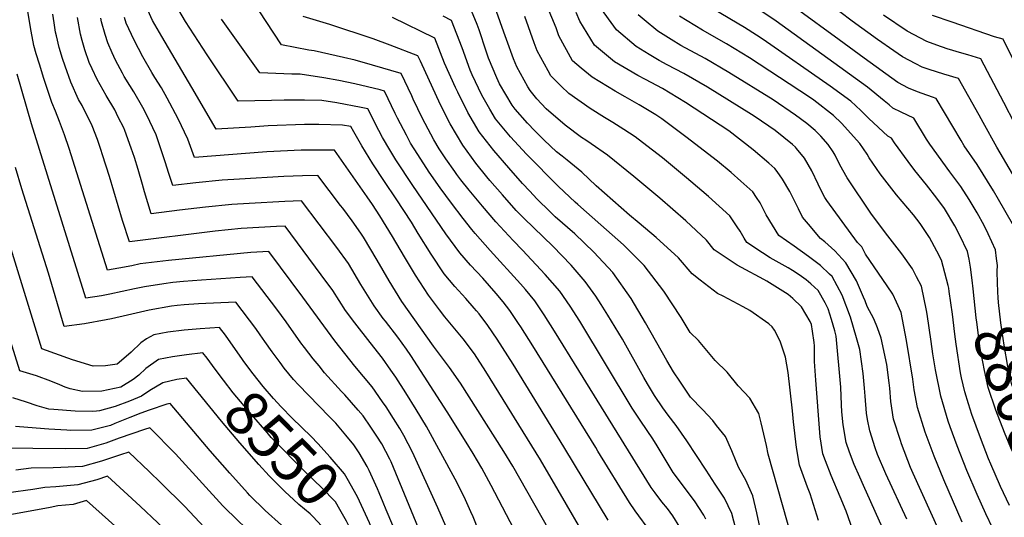
# Model space of a CAD drawing. Units: inches. Extents: x 2503797 to 2509175, y 1501927 to 1507658.
# Drawn here: x 2506089 to 2506738, y 1505173 to 1505501 of the extents above; entities that cross this region are included whole.
import ezdxf
from ezdxf.enums import TextEntityAlignment as Align

# ---------------------------------------------------------------- set-up
doc = ezdxf.new("R2010")
doc.units = ezdxf.units.IN
doc.header["$MEASUREMENT"] = 0
doc.layers.add('tile_2729_08_contour_10ft', color=54, linetype='Continuous')
doc.styles.add('Arial', font='arial.ttf')

msp = doc.modelspace()

# ---------------------------------------------------------------- linework, layer by layer
at = {"layer": 'tile_2729_08_contour_10ft'}
msp.add_line((2506330.6, 1505178.14, 8570), (2506328.57, 1505182.97, 8570), dxfattribs=at)
for points, elevation in [([(2506743.77, 1505366.82), (2506734.59, 1505382.73), (2506731.1, 1505388.61), (2506720.41, 1505405.85), (2506711.76, 1505418.31), (2506709.86, 1505421.67), (2506693.38, 1505449.46), (2506690.91, 1505450.4), (2506684.14, 1505452.82), (2506681.12, 1505453.75), (2506675.11, 1505456.35), (2506667.98, 1505459.99), (2506645.92, 1505476), (2506629.37, 1505488.1), (2506572.71, 1505529.73)], 8810), ([(2506541.41, 1505172.05), (2506540.17, 1505174.55), (2506533.95, 1505184.13), (2506531.03, 1505187.88), (2506521.42, 1505200.8), (2506519.93, 1505202.8), (2506509.29, 1505220.48), (2506506.39, 1505224.97), (2506498.58, 1505236.67), (2506492.71, 1505245.26), (2506458.25, 1505302.5), (2506451.82, 1505312.47), (2506445.04, 1505322.3), (2506435.39, 1505333.42), (2506420.57, 1505349.43), (2506414.27, 1505355.87), (2506402.94, 1505368.09), (2506393.97, 1505378.43), (2506385.21, 1505388.89), (2506379.84, 1505395.75), (2506377.12, 1505399.33), (2506375.77, 1505401.25), (2506369.94, 1505409.66), (2506365.57, 1505416.33), (2506362.07, 1505422.15), (2506356.25, 1505432.85), (2506354.47, 1505436.33), (2506348.35, 1505449.08), (2506347.42, 1505451.09), (2506340.43, 1505465.91), (2506321.62, 1505471.51), (2506310.12, 1505474.7), (2506302.27, 1505476.54), (2506282.93, 1505480.82), (2506279.57, 1505481.38), (2506261.47, 1505484.85), (2506241.58, 1505515.18)], 8670), ([(2506674.12, 1505171.94), (2506660.2, 1505201.83), (2506654.76, 1505214.55), (2506653.15, 1505219.15), (2506649.56, 1505230.21), (2506648.16, 1505237.67), (2506647.47, 1505241.88), (2506646.53, 1505253.02), (2506646.07, 1505258.47), (2506645.31, 1505268.15), (2506642.99, 1505283.88), (2506640.85, 1505291.56), (2506636.89, 1505305.31), (2506631.39, 1505319.82), (2506624.78, 1505332.08), (2506623.08, 1505333.66), (2506616.98, 1505339.28), (2506609.13, 1505345.18), (2506599.76, 1505352.08), (2506589.58, 1505359.15), (2506581.29, 1505372.67), (2506580.32, 1505374.52), (2506577.17, 1505380.66), (2506574.93, 1505384.17), (2506572.35, 1505387.9), (2506564.6, 1505394.95), (2506558.21, 1505400.59), (2506549.08, 1505408.06), (2506528.15, 1505424.11), (2506512.46, 1505435.95), (2506508.51, 1505438.57), (2506497.51, 1505445.35), (2506488.3, 1505450.52), (2506481.64, 1505454.19), (2506466.32, 1505463.4), (2506459.22, 1505469.4), (2506453.49, 1505474.35), (2506444.43, 1505490.83), (2506442.58, 1505495.98), (2506435.21, 1505513.82)], 8740), ([(2506369.92, 1505167.29), (2506364.62, 1505179.55), (2506347.86, 1505216.16), (2506342.29, 1505227.29), (2506339.46, 1505231.85), (2506335.35, 1505238.42), (2506330.56, 1505245.99), (2506328.18, 1505249.47), (2506321.37, 1505259.24), (2506309.94, 1505272.94), (2506296.77, 1505289.61), (2506275.45, 1505318.49), (2506253.02, 1505348.6), (2506241.18, 1505347.87), (2506187.02, 1505342.7), (2506168.33, 1505340.35), (2506162.66, 1505339.14), (2506154.09, 1505337.58), (2506146.78, 1505336.28), (2506121.33, 1505416.51), (2506118.3, 1505425.43), (2506115.11, 1505434.37), (2506112.34, 1505441), (2506109.93, 1505446.88), (2506104.65, 1505462.73), (2506101.77, 1505472.1), (2506099.7, 1505478.93), (2506098.17, 1505484.33), (2506096.3, 1505493.8), (2506093.97, 1505508.21)], 8590), ([(2506476.96, 1505171.29), (2506454.8, 1505208.13), (2506447.79, 1505219.82), (2506414.22, 1505274.2), (2506403.82, 1505290.66), (2506397.59, 1505299.82), (2506391.83, 1505307.44), (2506390.23, 1505309.42), (2506388.68, 1505311.22), (2506383.11, 1505317.53), (2506375.9, 1505325.52), (2506368.9, 1505333.8), (2506360.13, 1505346.82), (2506351.73, 1505360.36), (2506347.22, 1505367.82), (2506337.18, 1505383.18), (2506329.41, 1505394.73), (2506321.73, 1505406.36), (2506314.4, 1505418.27), (2506309.15, 1505427.44), (2506307.28, 1505430.97), (2506301.71, 1505431.95), (2506286.05, 1505432.23), (2506276.73, 1505432.29), (2506252.78, 1505431.4), (2506241.31, 1505430.57), (2506218.46, 1505429.13), (2506202.23, 1505456.75), (2506182.48, 1505490.42), (2506176.42, 1505500.97), (2506171.24, 1505512.15)], 8640), ([(2506505.03, 1505163.48), (2506494.74, 1505177.57), (2506490.99, 1505182.9), (2506470.26, 1505216.88), (2506468.85, 1505219.18), (2506427.38, 1505286.22), (2506419.4, 1505298.84), (2506417.88, 1505301.13), (2506412.08, 1505309.57), (2506407.63, 1505315.25), (2506402.99, 1505320.91), (2506394.23, 1505330.87), (2506386.14, 1505339.47), (2506379.03, 1505347.6), (2506369.99, 1505360.25), (2506348.17, 1505392.06), (2506337.01, 1505408.95), (2506333, 1505415.47), (2506328.16, 1505423.7), (2506325.79, 1505428.29), (2506318.33, 1505442.62), (2506314.07, 1505443.57), (2506297.97, 1505446.58), (2506288.17, 1505448.15), (2506276.7, 1505448.28), (2506263.25, 1505448.42), (2506254.86, 1505448.14), (2506232.8, 1505447.7), (2506212.41, 1505478.18), (2506198.13, 1505500.16), (2506190.84, 1505512.61)], 8650), ([(2506615.81, 1505171.09), (2506610.28, 1505188.66), (2506608.45, 1505193.14), (2506603.25, 1505207.59), (2506601.14, 1505219.26), (2506599.29, 1505236.24), (2506598.59, 1505243.41), (2506595.63, 1505268.83), (2506593.98, 1505278.95), (2506593.19, 1505281.56), (2506590.46, 1505289.41), (2506586.77, 1505296.67), (2506585.09, 1505298.79), (2506582.94, 1505300.87), (2506570.34, 1505309.72), (2506566.08, 1505312.13), (2506552.78, 1505319.01), (2506549.13, 1505320.88), (2506537.62, 1505329.71), (2506532.32, 1505333.8), (2506523.29, 1505344.34), (2506508.62, 1505357.72), (2506497.34, 1505367.12), (2506491.08, 1505372.55), (2506468.98, 1505391.92), (2506459.58, 1505400.84), (2506449.85, 1505408.86), (2506446.67, 1505411.43), (2506442.93, 1505414.33), (2506434.71, 1505422.06), (2506428.68, 1505428.08), (2506423.67, 1505433.12), (2506415.71, 1505442.46), (2506413.64, 1505445), (2506405.36, 1505459.02), (2506403.45, 1505463.01), (2506398.13, 1505475.99), (2506396.43, 1505480.73), (2506391.82, 1505494.7), (2506390.49, 1505498.15), (2506384.64, 1505512.51)], 8710), ([(2506710.42, 1505170.11), (2506698.36, 1505198.05), (2506692, 1505213.61), (2506686.1, 1505229.39), (2506680.97, 1505245.55), (2506678.88, 1505257.22), (2506677.97, 1505264.24), (2506673.85, 1505289.75), (2506670.24, 1505308.38), (2506667.25, 1505315.08), (2506664.77, 1505320.3), (2506660.95, 1505325.91), (2506646.84, 1505346.75), (2506644.3, 1505351.51), (2506641.51, 1505354.4), (2506621.27, 1505382.19), (2506619.88, 1505384.15), (2506618.67, 1505386.47), (2506615.46, 1505392.87), (2506611.24, 1505401.77), (2506606.42, 1505410.14), (2506601.2, 1505416.53), (2506600.49, 1505417.36), (2506598.67, 1505419.02), (2506587.16, 1505428.31), (2506574, 1505437.36), (2506571.6, 1505438.86), (2506542.6, 1505456.94), (2506527, 1505465.96), (2506515.96, 1505471.73), (2506510.69, 1505474.48), (2506504.1, 1505478.5), (2506495.53, 1505483.81), (2506482.54, 1505494.65), (2506470.82, 1505510.75)], 8760), ([(2506717.16, 1505329.7), (2506716.09, 1505338.22), (2506715.18, 1505343.5), (2506713.95, 1505348.64), (2506709.06, 1505359), (2506705.69, 1505365.4), (2506698.81, 1505376.82), (2506693.84, 1505383.61), (2506686.99, 1505392.54), (2506679.4, 1505401.94), (2506674.93, 1505407.93), (2506665.88, 1505420.23), (2506663.98, 1505423.34), (2506661.5, 1505424.67), (2506648.9, 1505436.21), (2506643.58, 1505441.44), (2506636.98, 1505447.71), (2506623.55, 1505457.5), (2506579.32, 1505488.4), (2506574.89, 1505491.2), (2506566.93, 1505496.21), (2506546.5, 1505508.26)], 8790), ([(2506733.72, 1505335.47), (2506733.77, 1505339.25), (2506733.28, 1505344.01), (2506732.51, 1505349.72), (2506727.71, 1505360.22), (2506725.11, 1505365.74), (2506720.32, 1505374.13), (2506715.16, 1505382.72), (2506709.66, 1505391.4), (2506702.36, 1505400.98), (2506689.1, 1505419.26), (2506687.06, 1505422.63), (2506678.68, 1505436.4), (2506670.18, 1505440.4), (2506664.86, 1505442.97), (2506662.26, 1505445.15), (2506659.12, 1505447.84), (2506648.17, 1505456.95), (2506587.89, 1505500.53), (2506575.68, 1505508.59)], 8800), ([(2506743.71, 1505399.71), (2506733.31, 1505417.41), (2506724.41, 1505433.66), (2506721.69, 1505438.49), (2506708.08, 1505462.53), (2506698.39, 1505465.48), (2506688.75, 1505468.47), (2506684.11, 1505470.08), (2506679.93, 1505472.19), (2506671.1, 1505476.95), (2506665.47, 1505480.87), (2506654.73, 1505488.42), (2506638.06, 1505500.4), (2506621.61, 1505512.69)], 8820), ([(2506395.29, 1505154.75), (2506387.9, 1505173.52), (2506386.48, 1505176.78), (2506382, 1505186.73), (2506376.03, 1505198.35), (2506357.15, 1505233.07), (2506350.34, 1505244.26), (2506343.48, 1505255.43), (2506336.88, 1505265.71), (2506333.64, 1505270.29), (2506328.06, 1505278.18), (2506319.99, 1505288.6), (2506309.88, 1505301.45), (2506303.79, 1505309.64), (2506295.36, 1505322.72), (2506287.71, 1505333.21), (2506263.86, 1505365.3), (2506258.25, 1505365.03), (2506246.57, 1505364.35), (2506234.93, 1505363.6), (2506217.64, 1505361.89), (2506161.12, 1505354.85), (2506156.68, 1505369.07), (2506147.9, 1505397.96), (2506143.4, 1505412.2), (2506142.23, 1505415.78), (2506139.99, 1505422.43), (2506136.62, 1505431.4), (2506129.92, 1505444.84), (2506127.63, 1505448.88), (2506122.39, 1505460.14), (2506118.72, 1505470.71), (2506116.95, 1505475.83), (2506114.76, 1505482.96), (2506112.99, 1505490.65), (2506112.47, 1505493.2), (2506111.5, 1505499.44), (2506110.63, 1505505.05)], 8600), ([(2506429.82, 1505136.67), (2506399.9, 1505194.12), (2506393.62, 1505205.62), (2506387.88, 1505215.23), (2506383.24, 1505222.84), (2506370.67, 1505242.78), (2506346.82, 1505279.89), (2506343.95, 1505284.04), (2506338.27, 1505292.08), (2506330.18, 1505302.48), (2506328.64, 1505304.42), (2506322.53, 1505312.61), (2506313.84, 1505326.74), (2506305.64, 1505340.61), (2506298.05, 1505351.19), (2506274.7, 1505382.01), (2506263.63, 1505381.54), (2506240.25, 1505380.26), (2506228.63, 1505379.45), (2506211.34, 1505377.75), (2506194.15, 1505375.81), (2506175.45, 1505373.42), (2506171.16, 1505387.93), (2506169.82, 1505392.8), (2506166.95, 1505402.55), (2506164.54, 1505410.53), (2506162.39, 1505416.72), (2506158.08, 1505428.42), (2506157.36, 1505429.99), (2506153.78, 1505437.21), (2506151.46, 1505441.85), (2506145.83, 1505451.41), (2506139.86, 1505461.89), (2506136.52, 1505468.95), (2506134.62, 1505473.16), (2506131.73, 1505481.57), (2506129.93, 1505487.71), (2506128.96, 1505491.84), (2506126.93, 1505502.81)], 8610), ([(2506442.63, 1505156.54), (2506414.08, 1505207.05), (2506408.15, 1505216.67), (2506379.61, 1505261.74), (2506372.26, 1505272.02), (2506361.66, 1505286.02), (2506340.92, 1505315.53), (2506332.42, 1505329.1), (2506324.58, 1505342.77), (2506315.63, 1505357.97), (2506313.89, 1505360.55), (2506308.11, 1505368.68), (2506301.85, 1505377.11), (2506300.45, 1505378.97), (2506285.55, 1505398.71), (2506275.31, 1505398.46), (2506263.1, 1505397.97), (2506233.87, 1505396.32), (2506222.23, 1505395.53), (2506204.97, 1505393.77), (2506189.79, 1505391.99), (2506187.22, 1505399.91), (2506184.76, 1505407.73), (2506180.57, 1505420.2), (2506178.69, 1505425.57), (2506172.52, 1505438.94), (2506170.09, 1505443.55), (2506164.02, 1505453.93), (2506161.52, 1505457.92), (2506157.69, 1505464.03), (2506156.47, 1505466.19), (2506151.95, 1505474.76), (2506149.76, 1505479.63), (2506146.87, 1505486.2), (2506145.19, 1505491.64), (2506142.73, 1505500.03), (2506142.21, 1505502.38)], 8620), ([(2506464.49, 1505155.94), (2506444.08, 1505191.04), (2506432.44, 1505211.13), (2506396.18, 1505269.3), (2506388.7, 1505280.98), (2506381.43, 1505290.83), (2506369.28, 1505305.55), (2506365.79, 1505310.03), (2506358.51, 1505319.64), (2506349.86, 1505332.84), (2506342.63, 1505344.94), (2506334.7, 1505358.44), (2506326.4, 1505372.02), (2506321.6, 1505379.43), (2506318.02, 1505384.68), (2506296.39, 1505415.42), (2506274.44, 1505415.43), (2506251.74, 1505414.3), (2506204.13, 1505410.56), (2506199.69, 1505422.66), (2506193.27, 1505436.06), (2506186.06, 1505449.58), (2506182.24, 1505456.48), (2506178.02, 1505463.2), (2506175.96, 1505466.64), (2506169.92, 1505476.84), (2506164.21, 1505487.82), (2506158.95, 1505499.06), (2506157.84, 1505502.77)], 8630), ([(2506524.36, 1505166.73), (2506519.58, 1505174.24), (2506516.08, 1505178.97), (2506512.48, 1505183.52), (2506508.07, 1505189.31), (2506505.4, 1505192.81), (2506457.6, 1505270.12), (2506441.66, 1505296.09), (2506434.81, 1505306.78), (2506428.56, 1505315.94), (2506422.39, 1505323.39), (2506419.19, 1505327.16), (2506399.13, 1505349.12), (2506389.26, 1505360.41), (2506387.09, 1505363.04), (2506381.22, 1505370.39), (2506373.58, 1505380.34), (2506366.1, 1505390.43), (2506358.97, 1505400.79), (2506351.31, 1505412.44), (2506346.66, 1505420.05), (2506343.88, 1505425.16), (2506338.09, 1505436.42), (2506336.55, 1505439.63), (2506329.38, 1505454.26), (2506326.56, 1505455.04), (2506309.79, 1505459.04), (2506299.24, 1505461.31), (2506289.41, 1505462.99), (2506273.71, 1505465.44), (2506268.29, 1505465.53), (2506247.13, 1505466.28), (2506221.99, 1505501.77)], 8660), ([(2506561.15, 1505165.62), (2506558.63, 1505175.75), (2506553.63, 1505185.87), (2506547.6, 1505195.14), (2506541.55, 1505204.38), (2506528.85, 1505223.66), (2506525.3, 1505228.77), (2506521.82, 1505233.7), (2506516.47, 1505240.6), (2506513.08, 1505245.4), (2506507.55, 1505253.66), (2506502.85, 1505261.22), (2506500.41, 1505265.49), (2506486.42, 1505290.62), (2506476.83, 1505306.59), (2506472.36, 1505313.56), (2506468.84, 1505319.04), (2506461.84, 1505328.79), (2506452.47, 1505339.5), (2506440.37, 1505351.94), (2506421.55, 1505370.35), (2506416.36, 1505375.62), (2506407.18, 1505385.85), (2506398.9, 1505395.32), (2506396.94, 1505397.69), (2506389.75, 1505406.83), (2506381.01, 1505418.61), (2506372.72, 1505432.63), (2506366.36, 1505445.3), (2506353.12, 1505474.04), (2506351.49, 1505477.56), (2506333.09, 1505484.66), (2506321.93, 1505488.87), (2506293.3, 1505498.28), (2506275.81, 1505503.42)], 8680), ([(2506578.88, 1505158.53), (2506575.16, 1505176.08), (2506572.39, 1505187.31), (2506567.7, 1505197.7), (2506563.11, 1505205.8), (2506561.4, 1505210.14), (2506558.47, 1505217.01), (2506554.39, 1505226.56), (2506548.55, 1505233.89), (2506546.07, 1505236.98), (2506539.23, 1505244.41), (2506531.3, 1505252.37), (2506524.17, 1505263.07), (2506520.19, 1505269.16), (2506515.61, 1505276.65), (2506501.61, 1505301.5), (2506492.24, 1505317.54), (2506479.99, 1505334.66), (2506467.45, 1505348.14), (2506454.9, 1505360.1), (2506442.12, 1505371.5), (2506438.81, 1505374.6), (2506430.01, 1505383.28), (2506425.21, 1505388.37), (2506420.55, 1505393.35), (2506411.42, 1505403.61), (2506401.51, 1505415.2), (2506391.95, 1505427.46), (2506384.5, 1505440.12), (2506377.7, 1505453.7), (2506376.27, 1505456.62), (2506369.02, 1505472.84), (2506362.54, 1505489.21), (2506334.68, 1505502.91)], 8690), ([(2506601.52, 1505148), (2506582.58, 1505214.82), (2506581.43, 1505220.51), (2506578.03, 1505235.52), (2506576.4, 1505241.76), (2506570.53, 1505251.86), (2506562.71, 1505259.94), (2506555.59, 1505268.9), (2506547.61, 1505276.73), (2506536.6, 1505289.87), (2506531.04, 1505295.1), (2506525.11, 1505305.03), (2506513.71, 1505322.34), (2506500.66, 1505339.28), (2506496.49, 1505343.51), (2506487.07, 1505352.9), (2506472.1, 1505366.21), (2506456.93, 1505379.47), (2506455.29, 1505380.96), (2506444.32, 1505391.32), (2506423.11, 1505412.68), (2506412.53, 1505424.11), (2506402.67, 1505436.12), (2506398.84, 1505442.47), (2506393.53, 1505451.69), (2506387.19, 1505465.05), (2506385.87, 1505468.03), (2506380.57, 1505482.85), (2506373.59, 1505500.86), (2506368.07, 1505503.81)], 8700), ([(2506639.96, 1505160.42), (2506634.07, 1505177.27), (2506629.99, 1505186.66), (2506624.03, 1505200.75), (2506620.41, 1505210.42), (2506618.68, 1505215.13), (2506616.87, 1505226.37), (2506616.63, 1505229.16), (2506613.96, 1505263.62), (2506613.13, 1505275.91), (2506613.08, 1505286.24), (2506612.95, 1505288.53), (2506611.89, 1505296.03), (2506611.03, 1505300.29), (2506610.16, 1505302.32), (2506604.58, 1505311.96), (2506598.91, 1505317.59), (2506595.76, 1505320.2), (2506581.74, 1505328.96), (2506579.77, 1505330.07), (2506564.91, 1505338.06), (2506562.11, 1505339.57), (2506546.95, 1505349.63), (2506541.91, 1505356.04), (2506528.27, 1505368.67), (2506511.17, 1505383.61), (2506493.92, 1505397.9), (2506476.49, 1505412.07), (2506465.69, 1505419.57), (2506462.36, 1505421.85), (2506459.47, 1505423.7), (2506448.65, 1505431.91), (2506436.01, 1505442.68), (2506430.01, 1505449.22), (2506425.57, 1505454.64), (2506424.06, 1505457.12), (2506416.79, 1505470.29), (2506414.64, 1505475.54), (2506409.82, 1505488.31), (2506408.26, 1505493.08), (2506403.39, 1505506.9)], 8720), ([(2506657.93, 1505166.25), (2506645.35, 1505194.16), (2506642.94, 1505199.62), (2506639.17, 1505208.14), (2506636.25, 1505216.13), (2506633.97, 1505222.6), (2506631.93, 1505234.29), (2506631.21, 1505242.69), (2506630.88, 1505247.37), (2506630.51, 1505259), (2506627.48, 1505292.59), (2506626.55, 1505296.16), (2506624.32, 1505303.74), (2506622.16, 1505310.63), (2506620.14, 1505314.72), (2506615.46, 1505322.79), (2506610.74, 1505327.29), (2506607.55, 1505329.89), (2506602.97, 1505333.08), (2506598.6, 1505335.95), (2506595.84, 1505337.75), (2506583.83, 1505344.42), (2506578.89, 1505347.6), (2506568.42, 1505354.42), (2506566.65, 1505357.36), (2506563.96, 1505361.87), (2506562.08, 1505364.86), (2506557.16, 1505372), (2506543.08, 1505384.76), (2506538.78, 1505388.58), (2506528.71, 1505397.21), (2506512.72, 1505410.38), (2506499.64, 1505420.49), (2506494.8, 1505424.22), (2506487.32, 1505429.02), (2506480.07, 1505433.6), (2506474.6, 1505436.88), (2506465.15, 1505442.86), (2506451.14, 1505452.8), (2506446.03, 1505457.58), (2506439.18, 1505464.36), (2506437.33, 1505467.65), (2506430.2, 1505480.89), (2506428.24, 1505486.12), (2506422.06, 1505503.53)], 8730), ([(2506706.69, 1505139.13), (2506678.13, 1505202.21), (2506676.53, 1505206.05), (2506670.53, 1505221.78), (2506669.86, 1505223.86), (2506665.32, 1505237.9), (2506663.47, 1505249.7), (2506662.79, 1505258.33), (2506662.34, 1505261.85), (2506660.72, 1505273.93), (2506657.14, 1505291.42), (2506654.65, 1505298.23), (2506652.26, 1505304.12), (2506647.86, 1505312.19), (2506646.49, 1505316.01), (2506645.41, 1505318.52), (2506640.78, 1505329.17), (2506633.88, 1505341.13), (2506626.62, 1505348.89), (2506619.86, 1505354.8), (2506617.07, 1505357.09), (2506609.07, 1505366.49), (2506605.18, 1505371.08), (2506602.45, 1505376.76), (2506596.84, 1505388.18), (2506591.96, 1505396.14), (2506588.49, 1505401.35), (2506586.93, 1505403.16), (2506583.04, 1505406.71), (2506572.61, 1505415.67), (2506556.63, 1505428.14), (2506528.11, 1505446.81), (2506512.77, 1505456.01), (2506501.67, 1505462.01), (2506496.66, 1505464.68), (2506481.09, 1505473.72), (2506468.05, 1505484.52), (2506458.26, 1505500.49), (2506455.82, 1505506.24)], 8750), ([(2506730.65, 1505165.92), (2506726.03, 1505175.6), (2506720.42, 1505188.21), (2506713.63, 1505204.18), (2506707.2, 1505220.27), (2506702.67, 1505232.91), (2506701.38, 1505236.58), (2506696.38, 1505253.07), (2506692.94, 1505270.42), (2506691.14, 1505280.95), (2506690.07, 1505289.15), (2506687.47, 1505307.13), (2506686.97, 1505309.65), (2506683.59, 1505325.64), (2506680.5, 1505331.87), (2506677.8, 1505337.14), (2506670.79, 1505347.08), (2506661.54, 1505358.82), (2506650.71, 1505373.13), (2506634.58, 1505397.21), (2506629.9, 1505405.7), (2506626.76, 1505411.99), (2506625.35, 1505414.3), (2506622.23, 1505419.12), (2506617.34, 1505424.56), (2506613.48, 1505428.3), (2506608.12, 1505432.86), (2506600.58, 1505438.53), (2506585.89, 1505448.57), (2506556.52, 1505466.66), (2506540.96, 1505475.71), (2506524.91, 1505484.42), (2506518.45, 1505488.37), (2506509.75, 1505493.74), (2506500.71, 1505501.21), (2506496.72, 1505504.56)], 8770), ([(2506701.65, 1505324.31), (2506701.36, 1505326.1), (2506696.8, 1505342.73), (2506693.8, 1505348.65), (2506689.02, 1505357.74), (2506682.8, 1505366.9), (2506678.34, 1505372.75), (2506667.26, 1505385.84), (2506656.33, 1505399.66), (2506649.28, 1505410.27), (2506647.85, 1505412.71), (2506642.95, 1505419.83), (2506630.86, 1505433.14), (2506625.55, 1505438.27), (2506612.57, 1505448.44), (2506609.7, 1505450.38), (2506570.21, 1505476.23), (2506554.98, 1505485.5), (2506539.31, 1505494.47), (2506524.05, 1505503.73)], 8780), ([(2506745.38, 1505432.78), (2506738.04, 1505446.71), (2506722.78, 1505475.59), (2506714.18, 1505478.28), (2506710.33, 1505479.36), (2506700.63, 1505482.27), (2506693.84, 1505484.71), (2506687.24, 1505487.13), (2506674.18, 1505493.78), (2506658.54, 1505504.47)], 8830), ([(2506758.2, 1505446.6), (2506737.48, 1505488.65), (2506731.79, 1505490.17), (2506703.83, 1505499.7), (2506690.98, 1505504.12)], 8840), ([(2506359.11, 1505148.57), (2506333.89, 1505209.8), (2506332.97, 1505211.62), (2506327.68, 1505221.6), (2506324.41, 1505226.81), (2506320.47, 1505232.63), (2506315.27, 1505240.2), (2506312.04, 1505244), (2506303.35, 1505254.02), (2506301.12, 1505256.3), (2506289.92, 1505268.54), (2506286.26, 1505273.03), (2506282.43, 1505277.77), (2506276.66, 1505285.18), (2506274.26, 1505288.4), (2506264.61, 1505302.09), (2506258.33, 1505310.49), (2506242.18, 1505331.9), (2506234.16, 1505331.45), (2506208.63, 1505329.65), (2506196.87, 1505328.67), (2506189.8, 1505328.03), (2506183.84, 1505327.23), (2506171.18, 1505325.32), (2506164.52, 1505323.84), (2506148.12, 1505320.31), (2506142.78, 1505319.34), (2506132.45, 1505317.71), (2506096.58, 1505432.75), (2506087, 1505465.42)], 8580), ([(2506328.57, 1505182.97), (2506325.85, 1505189.48), (2506324.73, 1505192.08), (2506319.28, 1505204.11), (2506317.94, 1505206.65), (2506312.64, 1505215.74), (2506309.11, 1505220.99), (2506303.87, 1505227.5), (2506297.32, 1505235.21), (2506292.89, 1505239.79), (2506272.74, 1505260.54), (2506269.48, 1505264.04), (2506263.31, 1505271.53), (2506260.49, 1505275.22), (2506255.23, 1505282.33), (2506250.47, 1505289.2), (2506247.44, 1505293.55), (2506244.55, 1505297.68), (2506231.33, 1505315.19), (2506206.73, 1505314.03), (2506197.37, 1505313.37), (2506192.66, 1505312.94), (2506188.84, 1505312.37), (2506174.11, 1505309.85), (2506159.96, 1505306.58), (2506149.36, 1505304.2), (2506145.8, 1505303.4), (2506131.54, 1505300.77), (2506118.11, 1505299.14), (2506107.87, 1505334.2), (2506090.19, 1505389.9), (2506086.09, 1505403.82)], 8570), ([(2506235.82, 1505277.2), (2506224.43, 1505293.25), (2506220.49, 1505298.49), (2506207.92, 1505297.48), (2506197.16, 1505296.58), (2506186.43, 1505295.3), (2506177.19, 1505293.54), (2506172.47, 1505290.86), (2506168.65, 1505288.26), (2506162.31, 1505282.19), (2506160.57, 1505280.54), (2506153.05, 1505274.28), (2506145.37, 1505273.2), (2506137.29, 1505272.98), (2506123.69, 1505277.08), (2506103.46, 1505284.38), (2506072.33, 1505384.39)], 8560), ([(2506212.34, 1505278.18), (2506209.65, 1505281.78), (2506198.8, 1505280.46), (2506189.49, 1505279.12), (2506180.28, 1505277.22), (2506171.87, 1505271.27), (2506167.45, 1505266.91), (2506163.67, 1505264.21), (2506155.38, 1505259.08), (2506142.84, 1505256.43), (2506130.26, 1505256.18), (2506122.04, 1505257.98), (2506118.78, 1505258.99), (2506115.2, 1505260.49), (2506109.37, 1505262.98), (2506099.75, 1505266.62), (2506088.78, 1505269.85), (2506056.61, 1505372.85)], 8550), ([(2506777.74, 1505187.46), (2506776.38, 1505190.58), (2506768.82, 1505206.16), (2506761.64, 1505217.17), (2506754.62, 1505231.88), (2506751.01, 1505239.96), (2506748.27, 1505246.57), (2506743.08, 1505261.46), (2506742.44, 1505264.31), (2506740.6, 1505272.75), (2506738.22, 1505286.73), (2506736.86, 1505295.55), (2506736.09, 1505301.46), (2506734.5, 1505314.86), (2506734.3, 1505318.2), (2506734.15, 1505321.81), (2506733.72, 1505334.86), (2506733.72, 1505335.47)], 8800), ([(2506760.17, 1505181.35), (2506751.77, 1505199.23), (2506742.69, 1505219.16), (2506738.55, 1505229.08), (2506732.83, 1505243.87), (2506727.75, 1505258.79), (2506725.22, 1505270.07), (2506722.99, 1505281.4), (2506722.45, 1505284.64), (2506720.12, 1505302.02), (2506719.78, 1505304.79), (2506717.88, 1505323.98), (2506717.16, 1505329.7)], 8790), ([(2506704.62, 1505303.53), (2506704.22, 1505307.13), (2506701.99, 1505322.21), (2506701.65, 1505324.31)], 8780), ([(2506741.65, 1505181.09), (2506735.86, 1505193.64), (2506729.41, 1505208.29), (2506727.96, 1505211.81), (2506722.53, 1505225.66), (2506716.95, 1505241.11), (2506714.76, 1505248.05), (2506712.22, 1505256.08), (2506710.12, 1505265.27), (2506709.39, 1505268.53), (2506706.48, 1505287.43), (2506705.67, 1505294.12), (2506704.62, 1505303.53)], 8780), ([(2506310.09, 1505157.95), (2506309.82, 1505158.71), (2506305.6, 1505168.16), (2506304.25, 1505170.64), (2506299.92, 1505178.37), (2506297.06, 1505183.39), (2506287.82, 1505192.82), (2506278.02, 1505202.26), (2506254.72, 1505225.92), (2506251.95, 1505229.1), (2506241.65, 1505240.94), (2506229.68, 1505255.28), (2506223.15, 1505263.63), (2506217.72, 1505270.99), (2506212.34, 1505278.18)], 8550), ([(2506320.24, 1505167.94), (2506319.49, 1505169.63), (2506316.93, 1505175.27), (2506311.58, 1505186.83), (2506304.81, 1505198.77), (2506302.96, 1505201.82), (2506293.5, 1505212.92), (2506285.42, 1505221.96), (2506281.07, 1505226.48), (2506268.56, 1505238.68), (2506261.16, 1505246.16), (2506256.09, 1505251.62), (2506249.34, 1505259.61), (2506242.68, 1505267.92), (2506236.71, 1505275.93), (2506235.82, 1505277.2)], 8560), ([(2506198.91, 1505264.96), (2506198.81, 1505265.08), (2506192.35, 1505264.01), (2506183.19, 1505261.86), (2506174.59, 1505256.9), (2506169.22, 1505253.09), (2506161.29, 1505249.91), (2506151.81, 1505246.34), (2506141.47, 1505243.56), (2506139.48, 1505243.15), (2506136.93, 1505243.1), (2506125.28, 1505243.31), (2506111.27, 1505244.26), (2506108, 1505244.57), (2506100.37, 1505246.85), (2506093.33, 1505249.08), (2506084.34, 1505251.96)], 8540), ([(2506297.86, 1505150.03), (2506296.4, 1505153.81), (2506290.96, 1505164.38), (2506282.2, 1505173.73), (2506280.34, 1505175.48), (2506273.02, 1505181.77), (2506269.29, 1505185.02), (2506263.91, 1505190.03), (2506258.95, 1505194.83), (2506253.37, 1505200.59), (2506246.6, 1505208.07), (2506234.09, 1505222.3), (2506221.95, 1505236.6), (2506198.91, 1505264.96)], 8540), ([(2506261.56, 1505168.16), (2506250.73, 1505177.79), (2506240.67, 1505187.71), (2506239.12, 1505189.42), (2506227.47, 1505202.37), (2506214.51, 1505217.13), (2506187.96, 1505248.38), (2506185.83, 1505247.91), (2506174.25, 1505243.88), (2506168.58, 1505241.85), (2506161.5, 1505239.05), (2506151.53, 1505234.99), (2506148.66, 1505233.89), (2506136.35, 1505230.8), (2506122.05, 1505230.57), (2506119.91, 1505230.64), (2506108.02, 1505231.41), (2506094.04, 1505232.44), (2506085.9, 1505233.04)], 8530), ([(2506244.54, 1505000), (2506237.35, 1505029.21), (2506232.83, 1505045.98), (2506218.96, 1505096.33), (2506217.56, 1505101.23), (2506210.07, 1505109.23), (2506184.39, 1505136.48), (2506173.31, 1505147.85), (2506161.88, 1505158.43), (2506132.87, 1505184.33), (2506123.93, 1505181.74), (2506114.01, 1505180.84), (2506108.79, 1505179.76), (2506076.32, 1505173.66), (2506060.44, 1505171.71), (2506049.03, 1505172.79), (2506044.88, 1505173.29), (2506034.26, 1505175.19), (2506007.46, 1505181.15), (2506000.75, 1505182.69), (2505982.91, 1505240.92)], 8490), ([(2506296.87, 1505000), (2506294.78, 1505009.53), (2506289.56, 1505035.9), (2506275.81, 1505096.81), (2506274.67, 1505101.66), (2506271.98, 1505113.13), (2506268.9, 1505124.33), (2506265.28, 1505135.14), (2506254.37, 1505148.24), (2506243.44, 1505160.7), (2506241.17, 1505162.92), (2506232.95, 1505170.86), (2506222.7, 1505180.71), (2506209.36, 1505195.54), (2506191.57, 1505215.19), (2506174.56, 1505232.28), (2506171.04, 1505231.19), (2506154.3, 1505225.42), (2506145.68, 1505222.11), (2506133.28, 1505218.67), (2506118.96, 1505218.35), (2506075.61, 1505218.79)], 8520), ([(2506280.17, 1505000), (2506267.64, 1505055.69), (2506255.88, 1505101.69), (2506252.81, 1505112.89), (2506249.37, 1505123.84), (2506238.15, 1505136.71), (2506226.68, 1505149.4), (2506197.67, 1505180.29), (2506181.8, 1505196.08), (2506174.08, 1505203.5), (2506160.66, 1505216.29), (2506155.27, 1505214.47), (2506142.67, 1505210.22), (2506130.23, 1505206.64), (2506115.83, 1505206.01), (2506110.92, 1505205.8), (2506096.23, 1505205.56), (2506086.2, 1505204.32)], 8510), ([(2506263.03, 1505000), (2506256.85, 1505026.19), (2506239.06, 1505093.22), (2506236.74, 1505101.47), (2506234.23, 1505110.03), (2506233.46, 1505112.54), (2506229.62, 1505116.82), (2506221.96, 1505125.2), (2506210.34, 1505137.79), (2506199.04, 1505149.91), (2506188.13, 1505161.42), (2506179.94, 1505169.51), (2506168.26, 1505180.5), (2506146.77, 1505200.31), (2506139.54, 1505197.87), (2506127.19, 1505194.61), (2506112.6, 1505193.24), (2506105.31, 1505192.94), (2506097.34, 1505191.55), (2506081.36, 1505189.3)], 8500), ([(2506383.18, 1505000), (2506380.24, 1505016.42), (2506377.45, 1505028.85), (2506365.15, 1505078.77), (2506357.95, 1505105.12), (2506353.92, 1505118.13), (2506351.53, 1505124.91), (2506349.5, 1505130.62), (2506334.9, 1505167.86), (2506330.6, 1505178.14)], 8570)]:
    msp.add_lwpolyline(points, dxfattribs=dict(at, elevation=elevation))

# ---------------------------------------------------------------- texts
at = {"color": 18, "style": 'Arial'}
for s, rotation, p in [('8800', -70.81149, (2506744.45, 1505257.54)), ('8550', -45.45096, (2506261.85, 1505218.68))]:
    msp.add_text(s, height=28.8, rotation=rotation, dxfattribs=at).set_placement(p, align=Align.MIDDLE_CENTER)

doc.saveas('drawing.dxf')
